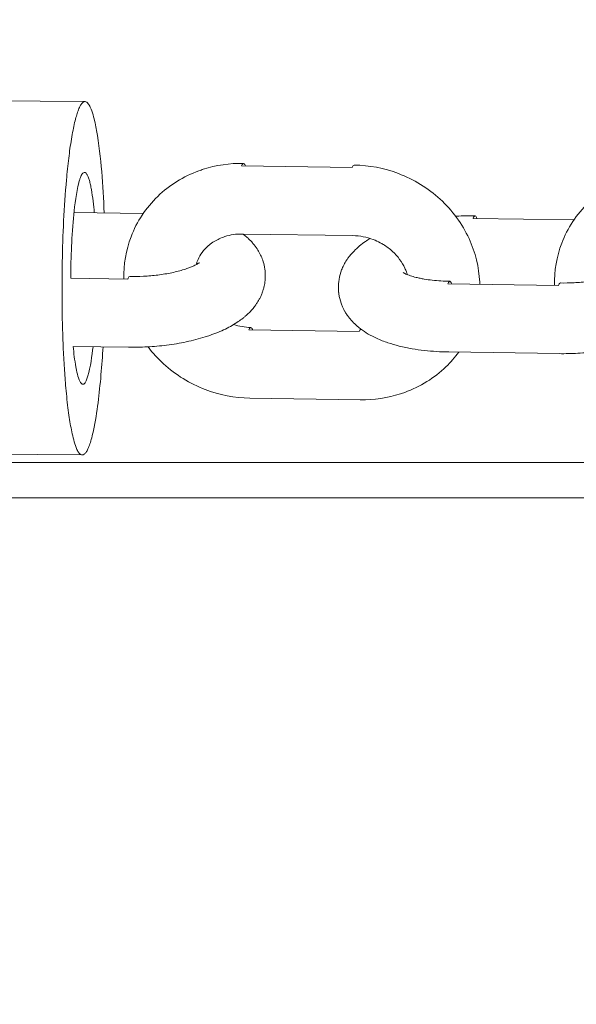
# Model space of a CAD drawing. Units: millimetres. Extents: x 1214 to 28390, y 1019 to 19006.
# Drawn here: x 7249 to 7296, y 11497 to 11580 of the extents above; entities that cross this region are included whole.
import ezdxf

# ---------------------------------------------------------------- set-up
doc = ezdxf.new("R2010")
doc.units = ezdxf.units.MM
doc.header["$MEASUREMENT"] = 0
doc.linetypes.add('AI-Linetype-1', pattern=[352.777778, 176.388889, -176.388889])
doc.layers.add('Draufsicht', color=7, linetype='Continuous')

# ---------------------------------------------------------------- blocks, each defined once
blk = doc.blocks.new('block 21')
at = {"layer": 'Draufsicht', "color": 250, "lineweight": 18}
for points in [[(7204.881, 11573.622), (7254.502, 11573.237)], [(7267.791, 11567.78), (7277.186, 11567.642)], [(7253.567, 11563.829), (7259.452, 11563.741)], [(7287.469, 11563.324), (7296.038, 11563.197)], [(7277.267, 11561.857), (7267.873, 11561.995)], [(7253.285, 11558.241), (7258.132, 11558.17)], [(7285.324, 11557.765), (7294.719, 11557.623)], [(7277.807, 11553.711), (7268.412, 11553.852)], [(7258.21, 11552.385), (7253.497, 11552.452)], [(7294.8, 11551.838), (7285.406, 11551.979)], [(7277.888, 11547.926), (7268.493, 11548.067)], [(7254.269, 11543.237), (7204.644, 11543.622)]]:
    blk.add_lwpolyline(points, dxfattribs=at)
for points, knots in [([(7253.282, 11545.696), (7253.239, 11545.936), (7253.2, 11546.176), (7253.165, 11546.416), (7253.126, 11546.687), (7253.088, 11546.959), (7253.056, 11547.234), (7252.975, 11547.873), (7252.911, 11548.515), (7252.855, 11549.157), (7252.809, 11549.714), (7252.767, 11550.268), (7252.735, 11550.825), (7252.696, 11551.429), (7252.664, 11552.035), (7252.64, 11552.642), (7252.544, 11554.932), (7252.527, 11557.334), (7252.569, 11559.624), (7252.611, 11561.892), (7252.724, 11564.337), (7252.925, 11566.595), (7252.982, 11567.212), (7253.045, 11567.829), (7253.119, 11568.443), (7253.186, 11568.986), (7253.26, 11569.526), (7253.349, 11570.062), (7253.387, 11570.313), (7253.433, 11570.56), (7253.483, 11570.81), (7253.525, 11571.029), (7253.571, 11571.244), (7253.62, 11571.463), (7253.666, 11571.646), (7253.712, 11571.833), (7253.765, 11572.014), (7253.811, 11572.165), (7253.857, 11572.317), (7253.913, 11572.465), (7253.959, 11572.581), (7254.005, 11572.698), (7254.061, 11572.81), (7254.104, 11572.892), (7254.153, 11572.976), (7254.213, 11573.05), (7254.252, 11573.103), (7254.301, 11573.156), (7254.358, 11573.191), (7254.4, 11573.22), (7254.449, 11573.237), (7254.502, 11573.237)], [0, 0, 0, 0, 1, 1, 1, 2, 2, 2, 3, 3, 3, 4, 4, 4, 5, 5, 5, 6, 6, 6, 7, 7, 7, 8, 8, 8, 9, 9, 9, 10, 10, 10, 11, 11, 11, 12, 12, 12, 13, 13, 13, 14, 14, 14, 15, 15, 15, 16, 16, 16, 17, 17, 17, 17]), ([(7254.502, 11573.237), (7254.552, 11573.234), (7254.601, 11573.216), (7254.643, 11573.191), (7254.696, 11573.156), (7254.742, 11573.107), (7254.781, 11573.057), (7254.813, 11573.015), (7254.841, 11572.973), (7254.869, 11572.927), (7254.901, 11572.874), (7254.929, 11572.818), (7254.954, 11572.761), (7255.049, 11572.564), (7255.127, 11572.327), (7255.187, 11572.116), (7255.31, 11571.692), (7255.409, 11571.209), (7255.486, 11570.779)], [0, 0, 0, 0, 1, 1, 1, 2, 2, 2, 3, 3, 3, 4, 4, 4, 5, 5, 5, 6, 6, 6, 6]), ([(7255.486, 11570.779), (7255.684, 11569.678), (7255.822, 11568.404), (7255.917, 11567.293), (7256.016, 11566.143), (7256.086, 11564.947), (7256.132, 11563.79)], [0, 0, 0, 0, 1, 1, 1, 2, 2, 2, 2]), ([(7257.808, 11558.174), (7257.776, 11559.401), (7257.977, 11560.619), (7258.411, 11561.761), (7258.905, 11563.056), (7259.677, 11564.224), (7260.679, 11565.194), (7261.674, 11566.15), (7262.87, 11566.887), (7264.186, 11567.367), (7264.302, 11567.409), (7264.422, 11567.452), (7264.542, 11567.491), (7265.639, 11567.843), (7266.797, 11568.013), (7267.961, 11567.995)], [0, 0, 0, 0, 1, 1, 1, 2, 2, 2, 3, 3, 3, 4, 4, 4, 5, 5, 5, 5]), ([(7267.791, 11567.78), (7267.809, 11567.822), (7267.83, 11567.872), (7267.855, 11567.91), (7267.876, 11567.942), (7267.915, 11567.995), (7267.961, 11567.995)], [0, 0, 0, 0, 1, 1, 1, 2, 2, 2, 2]), ([(7267.961, 11567.995), (7268.01, 11567.995), (7268.045, 11567.939), (7268.067, 11567.907), (7268.091, 11567.868), (7268.109, 11567.819), (7268.123, 11567.776)], [0, 0, 0, 0, 1, 1, 1, 2, 2, 2, 2]), ([(7277.186, 11567.642), (7277.203, 11567.685), (7277.225, 11567.73), (7277.249, 11567.769), (7277.271, 11567.801), (7277.309, 11567.857), (7277.355, 11567.854)], [0, 0, 0, 0, 1, 1, 1, 2, 2, 2, 2]), ([(7277.355, 11567.854), (7278.643, 11567.836), (7279.92, 11567.589), (7281.13, 11567.131), (7282.439, 11566.63), (7283.645, 11565.893), (7284.672, 11564.951), (7285.709, 11564.002), (7286.545, 11562.866), (7287.127, 11561.613), (7287.667, 11560.442), (7287.977, 11559.186), (7288.034, 11557.913), (7288.037, 11557.849), (7288.041, 11557.786), (7288.041, 11557.722)], [0, 0, 0, 0, 1, 1, 1, 2, 2, 2, 3, 3, 3, 4, 4, 4, 5, 5, 5, 5]), ([(7253.285, 11558.241), (7253.292, 11559.144), (7253.313, 11560.051), (7253.356, 11560.954), (7253.398, 11561.843), (7253.462, 11562.774), (7253.55, 11563.659), (7253.627, 11564.457), (7253.765, 11565.554), (7253.966, 11566.337), (7253.994, 11566.436), (7254.022, 11566.531), (7254.051, 11566.626), (7254.079, 11566.707), (7254.107, 11566.789), (7254.139, 11566.866), (7254.164, 11566.926), (7254.192, 11566.986), (7254.227, 11567.046), (7254.252, 11567.088), (7254.284, 11567.131), (7254.319, 11567.166), (7254.463, 11567.314), (7254.583, 11567.205), (7254.668, 11567.06), (7254.71, 11566.99), (7254.746, 11566.916), (7254.774, 11566.841), (7254.813, 11566.743), (7254.844, 11566.644), (7254.873, 11566.542), (7254.908, 11566.422), (7254.936, 11566.302), (7254.964, 11566.178), (7254.996, 11566.041), (7255.021, 11565.9), (7255.046, 11565.762)], [0, 0, 0, 0, 1, 1, 1, 2, 2, 2, 3, 3, 3, 4, 4, 4, 5, 5, 5, 6, 6, 6, 7, 7, 7, 8, 8, 8, 9, 9, 9, 10, 10, 10, 11, 11, 11, 12, 12, 12, 12]), ([(7294.394, 11557.63), (7294.363, 11558.855), (7294.567, 11560.072), (7295.001, 11561.215), (7295.491, 11562.513), (7296.264, 11563.681), (7297.269, 11564.647), (7298.261, 11565.607), (7299.457, 11566.344), (7300.773, 11566.824), (7300.893, 11566.866), (7301.012, 11566.905), (7301.132, 11566.944), (7302.23, 11567.297), (7303.383, 11567.469), (7304.551, 11567.452)], [0, 0, 0, 0, 1, 1, 1, 2, 2, 2, 3, 3, 3, 4, 4, 4, 5, 5, 5, 5]), ([(7285.991, 11563.504), (7286.016, 11563.504), (7286.041, 11563.504), (7286.069, 11563.508), (7286.591, 11563.536), (7287.117, 11563.547), (7287.639, 11563.536)], [0, 0, 0, 0, 1, 1, 1, 2, 2, 2, 2]), ([(7287.801, 11563.317), (7287.787, 11563.363), (7287.766, 11563.409), (7287.744, 11563.448), (7287.723, 11563.483), (7287.688, 11563.536), (7287.639, 11563.536)], [0, 0, 0, 0, 1, 1, 1, 2, 2, 2, 2]), ([(7267.918, 11561.995), (7267.922, 11561.991), (7267.925, 11561.987), (7267.929, 11561.987), (7268.024, 11561.913), (7268.116, 11561.839), (7268.208, 11561.765), (7268.257, 11561.719), (7268.306, 11561.677), (7268.352, 11561.634), (7268.423, 11561.567), (7268.49, 11561.504), (7268.557, 11561.433), (7268.631, 11561.36), (7268.705, 11561.278), (7268.772, 11561.197), (7268.899, 11561.052), (7269.016, 11560.897), (7269.121, 11560.735), (7269.146, 11560.7), (7269.167, 11560.664), (7269.192, 11560.629), (7269.358, 11560.357), (7269.495, 11560.072), (7269.601, 11559.765), (7269.661, 11559.585), (7269.71, 11559.405), (7269.746, 11559.218), (7269.767, 11559.112), (7269.785, 11559.006), (7269.795, 11558.9), (7269.806, 11558.805), (7269.813, 11558.714), (7269.816, 11558.618), (7269.82, 11558.59), (7269.82, 11558.565), (7269.82, 11558.541), (7269.823, 11558.378), (7269.816, 11558.22), (7269.802, 11558.061), (7269.785, 11557.892), (7269.76, 11557.722), (7269.721, 11557.556), (7269.7, 11557.461), (7269.675, 11557.362), (7269.643, 11557.267), (7269.619, 11557.179), (7269.587, 11557.094), (7269.555, 11557.01), (7269.552, 11556.995), (7269.548, 11556.985), (7269.545, 11556.974), (7269.509, 11556.883), (7269.471, 11556.791), (7269.428, 11556.703), (7269.393, 11556.625), (7269.354, 11556.547), (7269.312, 11556.47), (7269.262, 11556.382), (7269.213, 11556.293), (7269.157, 11556.205), (7269.107, 11556.128), (7269.058, 11556.054), (7269.005, 11555.976), (7268.987, 11555.955), (7268.97, 11555.93), (7268.956, 11555.909), (7268.878, 11555.807), (7268.8, 11555.708), (7268.719, 11555.613), (7268.645, 11555.528), (7268.571, 11555.447), (7268.493, 11555.369), (7268.476, 11555.348), (7268.455, 11555.33), (7268.437, 11555.309), (7268.335, 11555.207), (7268.229, 11555.112), (7268.119, 11555.016), (7268.056, 11554.963), (7267.989, 11554.911), (7267.925, 11554.858), (7267.795, 11554.752), (7267.657, 11554.653), (7267.52, 11554.558), (7267.181, 11554.328), (7266.814, 11554.117), (7266.43, 11553.93), (7266.013, 11553.729), (7265.576, 11553.549), (7265.11, 11553.39), (7264.98, 11553.344), (7264.849, 11553.298), (7264.715, 11553.256), (7264.204, 11553.097), (7263.667, 11552.956), (7263.106, 11552.84), (7262.567, 11552.727), (7262.009, 11552.632), (7261.438, 11552.561), (7260.891, 11552.494), (7260.341, 11552.445), (7259.783, 11552.413), (7259.258, 11552.385), (7258.732, 11552.374), (7258.21, 11552.385)], [0, 0, 0, 0, 1, 1, 1, 2, 2, 2, 3, 3, 3, 4, 4, 4, 5, 5, 5, 6, 6, 6, 7, 7, 7, 8, 8, 8, 9, 9, 9, 10, 10, 10, 11, 11, 11, 12, 12, 12, 13, 13, 13, 14, 14, 14, 15, 15, 15, 16, 16, 16, 17, 17, 17, 18, 18, 18, 19, 19, 19, 20, 20, 20, 21, 21, 21, 22, 22, 22, 23, 23, 23, 24, 24, 24, 25, 25, 25, 26, 26, 26, 27, 27, 27, 28, 28, 28, 29, 29, 29, 30, 30, 30, 31, 31, 31, 32, 32, 32, 33, 33, 33, 34, 34, 34, 35, 35, 35, 35]), ([(7267.873, 11561.995), (7267.35, 11562.005), (7266.846, 11561.927), (7266.384, 11561.779), (7266.056, 11561.673), (7265.756, 11561.536), (7265.484, 11561.366), (7265.325, 11561.271), (7265.181, 11561.165), (7265.043, 11561.052), (7264.976, 11560.992), (7264.909, 11560.936), (7264.846, 11560.872), (7264.659, 11560.693), (7264.493, 11560.495), (7264.355, 11560.283), (7264.228, 11560.09), (7264.122, 11559.885), (7264.038, 11559.673), (7264.003, 11559.585), (7263.974, 11559.497), (7263.946, 11559.408), (7263.946, 11559.405), (7263.943, 11559.401), (7263.943, 11559.398)], [0, 0, 0, 0, 1, 1, 1, 2, 2, 2, 3, 3, 3, 4, 4, 4, 5, 5, 5, 6, 6, 6, 7, 7, 7, 8, 8, 8, 8]), ([(7281.888, 11558.548), (7281.864, 11558.625), (7281.839, 11558.703), (7281.811, 11558.781), (7281.772, 11558.883), (7281.73, 11558.989), (7281.68, 11559.091), (7281.44, 11559.61), (7281.084, 11560.103), (7280.622, 11560.523), (7280.389, 11560.738), (7280.132, 11560.932), (7279.853, 11561.102), (7279.765, 11561.158), (7279.669, 11561.211), (7279.574, 11561.261), (7279.387, 11561.36), (7279.193, 11561.448), (7278.996, 11561.522), (7278.438, 11561.733), (7277.849, 11561.846), (7277.267, 11561.857)], [0, 0, 0, 0, 1, 1, 1, 2, 2, 2, 3, 3, 3, 4, 4, 4, 5, 5, 5, 6, 6, 6, 7, 7, 7, 7]), ([(7285.406, 11551.979), (7284.7, 11551.99), (7284.005, 11552.032), (7283.335, 11552.109), (7282.975, 11552.148), (7282.626, 11552.198), (7282.283, 11552.258), (7282.107, 11552.289), (7281.934, 11552.321), (7281.761, 11552.356), (7281.567, 11552.399), (7281.373, 11552.441), (7281.186, 11552.487), (7280.858, 11552.568), (7280.544, 11552.66), (7280.241, 11552.762), (7279.906, 11552.875), (7279.585, 11552.999), (7279.274, 11553.14), (7278.791, 11553.362), (7278.332, 11553.623), (7277.92, 11553.937), (7277.697, 11554.103), (7277.489, 11554.286), (7277.292, 11554.487), (7277.225, 11554.554), (7277.158, 11554.628), (7277.094, 11554.702), (7277.034, 11554.773), (7276.971, 11554.847), (7276.914, 11554.925), (7276.851, 11555.01), (7276.787, 11555.094), (7276.727, 11555.186), (7276.671, 11555.27), (7276.618, 11555.355), (7276.568, 11555.443), (7276.565, 11555.447), (7276.565, 11555.45), (7276.561, 11555.454), (7276.519, 11555.535), (7276.477, 11555.616), (7276.434, 11555.697), (7276.396, 11555.782), (7276.36, 11555.863), (7276.325, 11555.948), (7276.226, 11556.191), (7276.152, 11556.442), (7276.103, 11556.703), (7276.082, 11556.801), (7276.068, 11556.9), (7276.057, 11556.999), (7276.053, 11557.013), (7276.053, 11557.027), (7276.05, 11557.041), (7276.039, 11557.154), (7276.032, 11557.267), (7276.029, 11557.38), (7276.022, 11557.638), (7276.043, 11557.892), (7276.085, 11558.142), (7276.131, 11558.421), (7276.205, 11558.689), (7276.307, 11558.946), (7276.357, 11559.08), (7276.413, 11559.211), (7276.477, 11559.338), (7276.53, 11559.44), (7276.586, 11559.539), (7276.643, 11559.638), (7276.66, 11559.662), (7276.674, 11559.691), (7276.692, 11559.715), (7276.741, 11559.793), (7276.791, 11559.867), (7276.844, 11559.945), (7276.999, 11560.16), (7277.172, 11560.364), (7277.355, 11560.551), (7277.652, 11560.855), (7277.98, 11561.123), (7278.329, 11561.363), (7278.459, 11561.451), (7278.59, 11561.536), (7278.727, 11561.617)], [0, 0, 0, 0, 1, 1, 1, 2, 2, 2, 3, 3, 3, 4, 4, 4, 5, 5, 5, 6, 6, 6, 7, 7, 7, 8, 8, 8, 9, 9, 9, 10, 10, 10, 11, 11, 11, 12, 12, 12, 13, 13, 13, 14, 14, 14, 15, 15, 15, 16, 16, 16, 17, 17, 17, 18, 18, 18, 19, 19, 19, 20, 20, 20, 21, 21, 21, 22, 22, 22, 23, 23, 23, 24, 24, 24, 25, 25, 25, 26, 26, 26, 27, 27, 27, 28, 28, 28, 28]), ([(7304.505, 11561.451), (7304.508, 11561.448), (7304.512, 11561.444), (7304.519, 11561.44), (7304.611, 11561.37), (7304.703, 11561.296), (7304.794, 11561.219), (7304.844, 11561.176), (7304.893, 11561.134), (7304.942, 11561.088), (7305.009, 11561.024), (7305.08, 11560.957), (7305.143, 11560.89), (7305.221, 11560.813), (7305.292, 11560.735), (7305.362, 11560.654), (7305.486, 11560.509), (7305.602, 11560.354), (7305.708, 11560.192), (7305.733, 11560.156), (7305.757, 11560.121), (7305.778, 11560.082), (7305.944, 11559.814), (7306.085, 11559.525), (7306.191, 11559.218), (7306.251, 11559.042), (7306.301, 11558.862), (7306.336, 11558.675), (7306.357, 11558.569), (7306.371, 11558.463), (7306.385, 11558.357), (7306.396, 11558.262), (7306.403, 11558.167), (7306.406, 11558.071), (7306.406, 11558.047), (7306.406, 11558.022), (7306.41, 11557.994), (7306.413, 11557.835), (7306.406, 11557.676), (7306.389, 11557.518), (7306.375, 11557.348), (7306.346, 11557.179), (7306.308, 11557.013), (7306.286, 11556.915), (7306.262, 11556.819), (7306.234, 11556.724), (7306.205, 11556.636), (7306.177, 11556.547), (7306.145, 11556.463), (7306.142, 11556.452), (7306.135, 11556.442), (7306.131, 11556.427), (7306.096, 11556.336), (7306.057, 11556.248), (7306.018, 11556.159), (7305.98, 11556.082), (7305.941, 11556.004), (7305.902, 11555.927), (7305.853, 11555.838), (7305.8, 11555.747), (7305.747, 11555.662), (7305.697, 11555.584), (7305.644, 11555.507), (7305.592, 11555.433), (7305.577, 11555.411), (7305.56, 11555.387), (7305.542, 11555.362), (7305.468, 11555.263), (7305.39, 11555.165), (7305.306, 11555.069), (7305.235, 11554.985), (7305.158, 11554.904), (7305.08, 11554.822), (7305.062, 11554.805), (7305.045, 11554.784), (7305.024, 11554.766), (7304.921, 11554.664), (7304.815, 11554.565), (7304.706, 11554.473), (7304.643, 11554.417), (7304.579, 11554.364), (7304.512, 11554.311), (7304.381, 11554.209), (7304.247, 11554.11), (7304.11, 11554.014), (7303.768, 11553.782), (7303.401, 11553.574), (7303.016, 11553.387), (7302.603, 11553.185), (7302.163, 11553.006), (7301.7, 11552.843), (7301.57, 11552.797), (7301.436, 11552.755), (7301.302, 11552.713), (7300.79, 11552.55), (7300.254, 11552.413), (7299.693, 11552.296), (7299.153, 11552.184), (7298.596, 11552.088), (7298.024, 11552.018), (7297.481, 11551.947), (7296.927, 11551.898), (7296.37, 11551.87), (7295.844, 11551.841), (7295.322, 11551.831), (7294.8, 11551.838)], [0, 0, 0, 0, 1, 1, 1, 2, 2, 2, 3, 3, 3, 4, 4, 4, 5, 5, 5, 6, 6, 6, 7, 7, 7, 8, 8, 8, 9, 9, 9, 10, 10, 10, 11, 11, 11, 12, 12, 12, 13, 13, 13, 14, 14, 14, 15, 15, 15, 16, 16, 16, 17, 17, 17, 18, 18, 18, 19, 19, 19, 20, 20, 20, 21, 21, 21, 22, 22, 22, 23, 23, 23, 24, 24, 24, 25, 25, 25, 26, 26, 26, 27, 27, 27, 28, 28, 28, 29, 29, 29, 30, 30, 30, 31, 31, 31, 32, 32, 32, 33, 33, 33, 34, 34, 34, 35, 35, 35, 35]), ([(7258.302, 11558.382), (7258.686, 11558.378), (7259.074, 11558.385), (7259.466, 11558.407), (7259.879, 11558.428), (7260.288, 11558.463), (7260.686, 11558.512), (7261.099, 11558.565), (7261.498, 11558.632), (7261.872, 11558.71), (7262.249, 11558.791), (7262.602, 11558.883), (7262.912, 11558.982), (7262.994, 11559.006), (7263.071, 11559.031), (7263.145, 11559.059), (7263.262, 11559.098), (7263.371, 11559.14), (7263.473, 11559.179), (7263.576, 11559.221), (7263.667, 11559.26), (7263.752, 11559.299), (7263.865, 11559.356), (7263.96, 11559.405), (7264.034, 11559.447), (7264.077, 11559.475), (7264.112, 11559.497), (7264.137, 11559.514), (7264.147, 11559.521), (7264.154, 11559.525), (7264.161, 11559.532), (7264.193, 11559.553), (7264.207, 11559.567), (7264.207, 11559.567)], [0, 0, 0, 0, 1, 1, 1, 2, 2, 2, 3, 3, 3, 4, 4, 4, 5, 5, 5, 6, 6, 6, 7, 7, 7, 8, 8, 8, 9, 9, 9, 10, 10, 10, 11, 11, 11, 11]), ([(7258.132, 11558.17), (7258.146, 11558.213), (7258.168, 11558.258), (7258.192, 11558.297), (7258.213, 11558.329), (7258.252, 11558.382), (7258.302, 11558.382)], [0, 0, 0, 0, 1, 1, 1, 2, 2, 2, 2]), ([(7281.536, 11558.724), (7281.536, 11558.724), (7281.543, 11558.717), (7281.56, 11558.706), (7281.596, 11558.685), (7281.663, 11558.646), (7281.761, 11558.601), (7281.864, 11558.555), (7281.991, 11558.505), (7282.146, 11558.452), (7282.291, 11558.403), (7282.456, 11558.354), (7282.64, 11558.311), (7282.746, 11558.283), (7282.859, 11558.258), (7282.978, 11558.234), (7283.084, 11558.209), (7283.194, 11558.191), (7283.307, 11558.17), (7283.529, 11558.131), (7283.765, 11558.1), (7284.009, 11558.071), (7284.478, 11558.019), (7284.979, 11557.987), (7285.494, 11557.98)], [0, 0, 0, 0, 1, 1, 1, 2, 2, 2, 3, 3, 3, 4, 4, 4, 5, 5, 5, 6, 6, 6, 7, 7, 7, 8, 8, 8, 8]), ([(7294.888, 11557.839), (7295.273, 11557.832), (7295.664, 11557.839), (7296.052, 11557.86), (7296.465, 11557.881), (7296.874, 11557.92), (7297.273, 11557.969), (7297.686, 11558.022), (7298.084, 11558.089), (7298.458, 11558.167), (7298.836, 11558.248), (7299.189, 11558.34), (7299.503, 11558.435), (7299.584, 11558.463), (7299.661, 11558.488), (7299.735, 11558.512), (7299.852, 11558.555), (7299.961, 11558.594), (7300.06, 11558.636), (7300.162, 11558.675), (7300.258, 11558.717), (7300.339, 11558.756), (7300.452, 11558.809), (7300.547, 11558.862), (7300.621, 11558.904), (7300.663, 11558.929), (7300.698, 11558.953), (7300.727, 11558.971), (7300.734, 11558.975), (7300.741, 11558.982), (7300.748, 11558.985), (7300.78, 11559.01), (7300.797, 11559.024), (7300.797, 11559.024)], [0, 0, 0, 0, 1, 1, 1, 2, 2, 2, 3, 3, 3, 4, 4, 4, 5, 5, 5, 6, 6, 6, 7, 7, 7, 8, 8, 8, 9, 9, 9, 10, 10, 10, 11, 11, 11, 11]), ([(7285.324, 11557.765), (7285.342, 11557.807), (7285.363, 11557.853), (7285.388, 11557.892), (7285.406, 11557.927), (7285.444, 11557.98), (7285.494, 11557.98)], [0, 0, 0, 0, 1, 1, 1, 2, 2, 2, 2]), ([(7285.494, 11557.98), (7285.543, 11557.976), (7285.578, 11557.923), (7285.6, 11557.892), (7285.621, 11557.849), (7285.642, 11557.803), (7285.656, 11557.761)], [0, 0, 0, 0, 1, 1, 1, 2, 2, 2, 2]), ([(7294.719, 11557.623), (7294.737, 11557.666), (7294.758, 11557.715), (7294.782, 11557.754), (7294.8, 11557.786), (7294.839, 11557.839), (7294.888, 11557.839)], [0, 0, 0, 0, 1, 1, 1, 2, 2, 2, 2]), ([(7268.582, 11554.064), (7268.536, 11554.067), (7268.497, 11554.011), (7268.476, 11553.979), (7268.451, 11553.94), (7268.43, 11553.895), (7268.412, 11553.852)], [0, 0, 0, 0, 1, 1, 1, 2, 2, 2, 2]), ([(7268.744, 11553.846), (7268.73, 11553.891), (7268.709, 11553.937), (7268.687, 11553.976), (7268.666, 11554.011), (7268.631, 11554.064), (7268.582, 11554.064)], [0, 0, 0, 0, 1, 1, 1, 2, 2, 2, 2]), ([(7255.183, 11552.427), (7255.102, 11551.704), (7254.961, 11550.656), (7254.753, 11549.95), (7254.717, 11549.834), (7254.679, 11549.718), (7254.629, 11549.605), (7254.612, 11549.559), (7254.59, 11549.517), (7254.569, 11549.474), (7254.552, 11549.439), (7254.53, 11549.404), (7254.506, 11549.372), (7254.488, 11549.347), (7254.47, 11549.323), (7254.449, 11549.301), (7254.432, 11549.284), (7254.414, 11549.27), (7254.389, 11549.256), (7254.354, 11549.238), (7254.315, 11549.231), (7254.276, 11549.241), (7254.255, 11549.248), (7254.238, 11549.259), (7254.22, 11549.273), (7254.199, 11549.287), (7254.181, 11549.305), (7254.164, 11549.326), (7254.142, 11549.347), (7254.125, 11549.375), (7254.107, 11549.401), (7254.089, 11549.432), (7254.072, 11549.464), (7254.054, 11549.499), (7253.899, 11549.82), (7253.786, 11550.367), (7253.723, 11550.712)], [0, 0, 0, 0, 1, 1, 1, 2, 2, 2, 3, 3, 3, 4, 4, 4, 5, 5, 5, 6, 6, 6, 7, 7, 7, 8, 8, 8, 9, 9, 9, 10, 10, 10, 11, 11, 11, 12, 12, 12, 12]), ([(7256.033, 11552.416), (7255.942, 11550.875), (7255.804, 11549.203), (7255.606, 11547.672), (7255.508, 11546.913), (7255.381, 11546.073), (7255.218, 11545.322), (7255.173, 11545.11), (7255.123, 11544.899), (7255.07, 11544.691), (7255.024, 11544.514), (7254.971, 11544.341), (7254.915, 11544.172), (7254.869, 11544.031), (7254.813, 11543.89), (7254.753, 11543.752), (7254.728, 11543.699), (7254.7, 11543.643), (7254.672, 11543.593), (7254.643, 11543.548), (7254.619, 11543.502), (7254.587, 11543.459), (7254.562, 11543.428), (7254.538, 11543.392), (7254.506, 11543.361), (7254.481, 11543.336), (7254.456, 11543.311), (7254.428, 11543.29), (7254.379, 11543.258), (7254.326, 11543.237), (7254.269, 11543.237)], [0, 0, 0, 0, 1, 1, 1, 2, 2, 2, 3, 3, 3, 4, 4, 4, 5, 5, 5, 6, 6, 6, 7, 7, 7, 8, 8, 8, 9, 9, 9, 10, 10, 10, 10]), ([(7268.493, 11548.067), (7267.209, 11548.084), (7265.929, 11548.331), (7264.719, 11548.79), (7263.41, 11549.291), (7262.203, 11550.028), (7261.177, 11550.97), (7260.693, 11551.415), (7260.253, 11551.898), (7259.861, 11552.416)], [0, 0, 0, 0, 1, 1, 1, 2, 2, 2, 3, 3, 3, 3]), ([(7286.249, 11551.965), (7285.924, 11551.524), (7285.564, 11551.111), (7285.169, 11550.727), (7284.174, 11549.771), (7282.982, 11549.033), (7281.663, 11548.554), (7281.546, 11548.511), (7281.426, 11548.469), (7281.306, 11548.43), (7280.209, 11548.077), (7279.056, 11547.908), (7277.888, 11547.926)], [0, 0, 0, 0, 1, 1, 1, 2, 2, 2, 3, 3, 3, 4, 4, 4, 4]), ([(7254.269, 11543.237), (7254.216, 11543.237), (7254.171, 11543.255), (7254.128, 11543.283), (7254.075, 11543.315), (7254.03, 11543.364), (7253.991, 11543.417), (7253.955, 11543.456), (7253.927, 11543.502), (7253.903, 11543.544), (7253.871, 11543.6), (7253.843, 11543.653), (7253.818, 11543.71), (7253.723, 11543.911), (7253.645, 11544.147), (7253.585, 11544.356), (7253.462, 11544.779), (7253.359, 11545.262), (7253.282, 11545.696)], [0, 0, 0, 0, 1, 1, 1, 2, 2, 2, 3, 3, 3, 4, 4, 4, 5, 5, 5, 6, 6, 6, 6]), ([(7086.841, 11542.609), (7092.087, 11542.609), (7097.41, 11542.609), (7102.818, 11542.609), (7111.172, 11542.609), (7119.731, 11542.609), (7128.522, 11542.609), (7137.313, 11542.609), (7146.337, 11542.609), (7155.622, 11542.609), (7160.268, 11542.609), (7164.974, 11542.609), (7169.751, 11542.609), (7174.528, 11542.609), (7179.375, 11542.609), (7184.292, 11542.609), (7189.214, 11542.609), (7194.205, 11542.609), (7199.271, 11542.609), (7204.341, 11542.609), (7209.484, 11542.609), (7214.709, 11542.609), (7219.934, 11542.609), (7225.236, 11542.609), (7230.623, 11542.609), (7236.01, 11542.609), (7241.481, 11542.609), (7247.041, 11542.609), (7252.597, 11542.609), (7258.245, 11542.609), (7263.981, 11542.609), (7269.718, 11542.609), (7275.545, 11542.609), (7281.465, 11542.609), (7284.428, 11542.609), (7287.413, 11542.609), (7290.419, 11542.609), (7293.428, 11542.609), (7296.462, 11542.609), (7299.517, 11542.609), (7302.575, 11542.609), (7305.659, 11542.609), (7308.763, 11542.609), (7311.871, 11542.609), (7315, 11542.609), (7318.157, 11542.609), (7320.383, 11542.609), (7322.624, 11542.609), (7324.874, 11542.609)], [0, 0, 0, 0, 1, 1, 1, 2, 2, 2, 3, 3, 3, 4, 4, 4, 5, 5, 5, 6, 6, 6, 7, 7, 7, 8, 8, 8, 9, 9, 9, 10, 10, 10, 11, 11, 11, 12, 12, 12, 13, 13, 13, 14, 14, 14, 15, 15, 15, 16, 16, 16, 16]), ([(7086.841, 11539.607), (7092.087, 11539.607), (7097.41, 11539.607), (7102.818, 11539.607), (7111.172, 11539.607), (7119.731, 11539.607), (7128.522, 11539.607), (7137.313, 11539.607), (7146.337, 11539.607), (7155.622, 11539.607), (7160.268, 11539.607), (7164.974, 11539.607), (7169.751, 11539.607), (7174.528, 11539.607), (7179.375, 11539.607), (7184.292, 11539.607), (7189.214, 11539.607), (7194.205, 11539.607), (7199.271, 11539.607), (7204.341, 11539.607), (7209.484, 11539.607), (7214.709, 11539.607), (7219.934, 11539.607), (7225.236, 11539.607), (7230.623, 11539.607), (7236.01, 11539.607), (7241.481, 11539.607), (7247.041, 11539.607), (7252.597, 11539.607), (7258.245, 11539.607), (7263.981, 11539.607), (7269.718, 11539.607), (7275.545, 11539.607), (7281.465, 11539.607), (7284.428, 11539.607), (7287.413, 11539.607), (7290.419, 11539.607), (7293.428, 11539.607), (7296.462, 11539.607), (7299.517, 11539.607), (7302.575, 11539.607), (7305.659, 11539.607), (7308.763, 11539.607), (7311.871, 11539.607), (7315, 11539.607), (7318.157, 11539.607), (7321.315, 11539.607), (7324.5, 11539.607), (7327.707, 11539.607), (7330.914, 11539.607), (7334.145, 11539.607), (7337.409, 11539.607), (7340.672, 11539.607), (7343.967, 11539.607), (7347.269, 11539.607), (7349.749, 11539.607), (7352.232, 11539.607), (7354.716, 11539.607)], [0, 0, 0, 0, 1, 1, 1, 2, 2, 2, 3, 3, 3, 4, 4, 4, 5, 5, 5, 6, 6, 6, 7, 7, 7, 8, 8, 8, 9, 9, 9, 10, 10, 10, 11, 11, 11, 12, 12, 12, 13, 13, 13, 14, 14, 14, 15, 15, 15, 16, 16, 16, 17, 17, 17, 18, 18, 18, 19, 19, 19, 19])]:
    blk.add_open_spline(points, degree=3, knots=knots, dxfattribs=at)
for points in [[(7255.046, 11565.762), (7255.158, 11565.141), (7255.236, 11564.429), (7255.292, 11563.804)], [(7287.607, 11563.532), (7287.54, 11563.501), (7287.49, 11563.377), (7287.469, 11563.324)], [(7287.639, 11563.536), (7287.628, 11563.536), (7287.617, 11563.536), (7287.607, 11563.532)], [(7267.121, 11554.304), (7267.601, 11554.152), (7268.095, 11554.071), (7268.582, 11554.064)], [(7277.944, 11553.916), (7277.877, 11553.887), (7277.828, 11553.768), (7277.807, 11553.711)], [(7253.723, 11550.712), (7253.624, 11551.266), (7253.55, 11551.891), (7253.497, 11552.452)]]:
    blk.add_open_spline(points, degree=3, dxfattribs=at)

msp = doc.modelspace()

# ---------------------------------------------------------------- linework, layer by layer
at = {"layer": 'Draufsicht', "color": 250, "linetype": 'AI-Linetype-1', "lineweight": 18}
msp.add_open_spline([(14270.723, 14571.637), (14097.622, 14571.637), (13209.098, 14571.637), (13036.001, 14571.637), (12528.269, 14571.637), (12079.786, 14319.125), (11808.39, 13933.098), (11661.737, 13980.97), (11505.301, 14007.192), (11342.667, 14007.192), (11169.566, 14007.192), (10527.987, 14007.192), (10354.89, 14007.192), (9877.165, 14007.192), (9452.001, 13783.619), (9177.416, 13435.633), (8988.063, 13436.423), (8793.153, 13437.269), (8602.41, 13438.07), (8327.765, 13784.671), (7903.444, 14007.192), (7426.834, 14007.192), (7253.733, 14007.192), (6612.154, 14007.192), (6439.056, 14007.192), (5610.628, 14007.192), (4939.056, 13335.62), (4939.056, 12507.192), (4939.056, 12145.506), (4939.056, 10963.881), (4939.056, 10602.192), (4939.056, 9773.767), (5610.628, 9102.191), (6439.056, 9102.191), (6444.341, 9102.191), (6450.095, 9102.191), (6456.23, 9102.191), (6456.23, 8892.821), (6456.23, 8679.93), (6456.23, 8590.918), (6456.23, 8589.037), (6456.364, 8587.189), (6456.371, 8585.308), (6456.381, 8583.926), (6456.462, 8582.546), (6456.473, 8581.164), (6458.449, 8272.765), (6553.349, 7986.458), (6714.784, 7748.904), (6872.419, 7486.829), (7191.68, 6980.18), (7220.502, 6940.041), (7494.574, 6558.307), (7924.459, 6338.047), (8372.762, 6318.231), (8391.198, 6296.331), (8410.185, 6274.727), (8430.081, 6253.645), (8705.421, 5961.908), (9070.052, 5805.43), (9441.329, 5785.745), (9988.833, 5511.175), (10672.319, 5591.192), (11143.584, 6035.967), (11721.29, 6581.199), (11769.906, 7476.313), (11271.632, 8080.191), (11329.396, 8239.643), (11361.23, 8411.52), (11361.23, 8590.918), (11361.23, 8679.998), (11361.23, 8893.139), (11361.23, 9102.661), (11861.251, 9108.753), (12302.071, 9359.627), (12570.172, 9740.765), (12716.853, 9692.872), (12873.324, 9666.636), (13036.001, 9666.636), (13209.098, 9666.636), (14097.622, 9666.636), (14270.723, 9666.636), (15099.147, 9666.636), (15770.723, 10338.212), (15770.723, 11166.637), (15770.723, 11528.325), (15770.723, 12709.951), (15770.723, 13071.637), (15770.723, 13900.065), (15099.147, 14571.637), (14270.723, 14571.637)], degree=3, knots=[0, 0, 0, 0, 1, 1, 1, 2, 2, 2, 3, 3, 3, 4, 4, 4, 5, 5, 5, 6, 6, 6, 7, 7, 7, 8, 8, 8, 9, 9, 9, 10, 10, 10, 11, 11, 11, 12, 12, 12, 13, 13, 13, 14, 14, 14, 15, 15, 15, 16, 16, 16, 17, 17, 17, 18, 18, 18, 19, 19, 19, 20, 20, 20, 21, 21, 21, 22, 22, 22, 23, 23, 23, 24, 24, 24, 25, 25, 25, 26, 26, 26, 27, 27, 27, 28, 28, 28, 29, 29, 29, 30, 30, 30, 30], dxfattribs=at)

# ---------------------------------------------------------------- block references
at = {"layer": 'Draufsicht'}
msp.add_blockref('block 21', (0, 0), dxfattribs=at)

doc.saveas('drawing.dxf')
